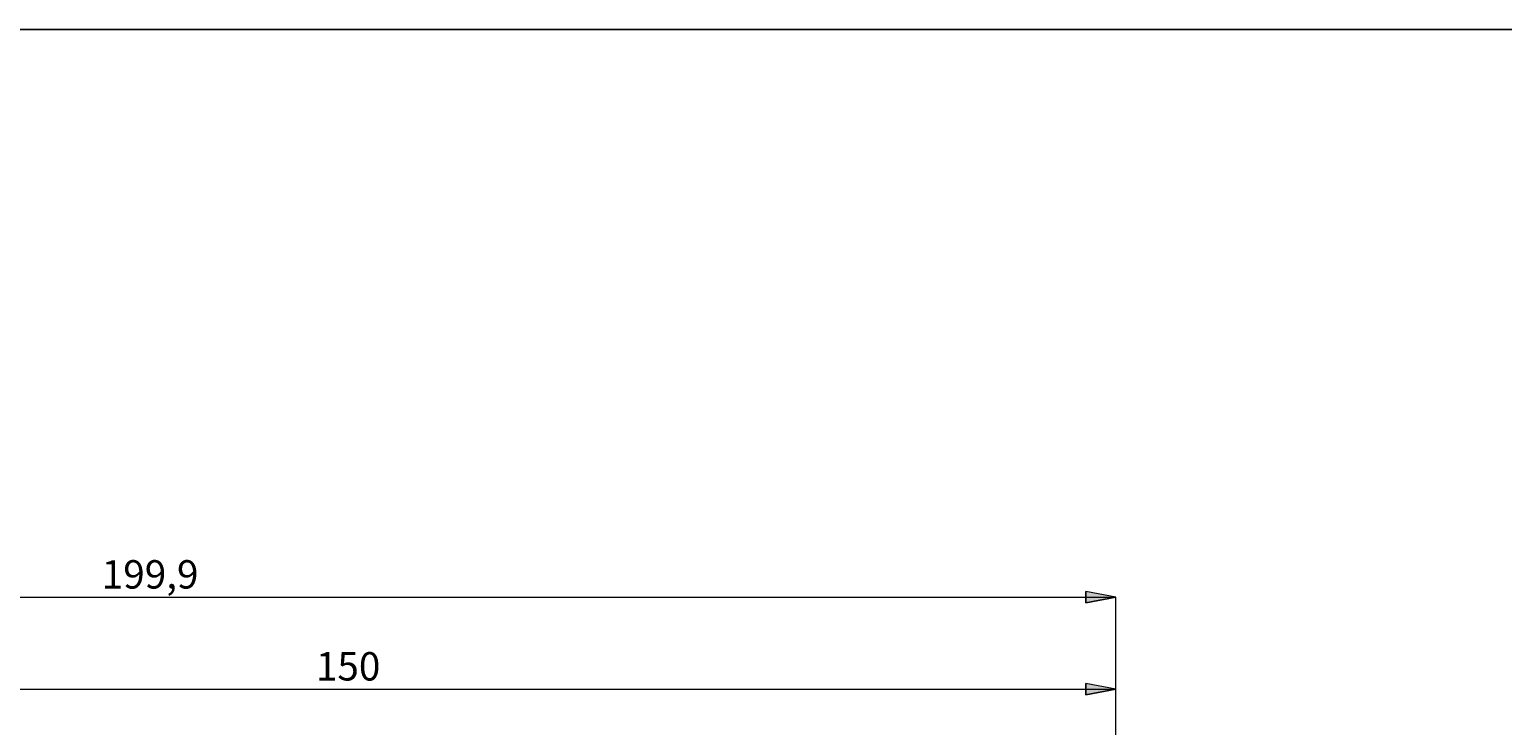
# Model space of a CAD drawing. Extents: x 13 to 827, y 18 to 576.
# Drawn here: x 410 to 687, y 444 to 576 of the extents above; entities that cross this region are included whole.
import ezdxf

# ---------------------------------------------------------------- set-up
doc = ezdxf.new("R2010")
doc.units = 0
doc.header["$MEASUREMENT"] = 0
doc.layers.add('Ebene 1', color=7, linetype='Continuous', lineweight=0)

msp = doc.modelspace()

# ---------------------------------------------------------------- hatches: boundary and pattern name
at = {"layer": 'Ebene 1', "true_color": 0x000000, "transparency": 33554687}
h = msp.add_hatch(color=18, dxfattribs=at)
h.dxf.hatch_style = 2
edge = h.paths.add_edge_path()
edge.add_spline(control_points=[(236.79, 468.61), (236.79, 468.61), (242.45, 469.67), (242.45, 469.67), (242.45, 469.67), (242.45, 467.54), (242.45, 467.54)], knot_values=[0, 0, 0, 0, 1, 1, 1, 2, 2, 2, 2], degree=3, periodic=0)
edge.add_line((242.45, 467.54), (236.79, 468.61))
edge = h.paths.add_edge_path()
edge.add_spline(control_points=[(614.55, 468.61), (614.55, 468.61), (608.88, 467.54), (608.88, 467.54), (608.88, 467.54), (608.88, 469.67), (608.88, 469.67)], knot_values=[0, 0, 0, 0, 1, 1, 1, 2, 2, 2, 2], degree=3, periodic=0)
edge.add_line((608.88, 469.67), (614.55, 468.61))
edge = h.paths.add_edge_path()
edge.add_spline(control_points=[(331.08, 451.26), (331.08, 451.26), (336.75, 452.33), (336.75, 452.33), (336.75, 452.33), (336.75, 450.2), (336.75, 450.2)], knot_values=[0, 0, 0, 0, 1, 1, 1, 2, 2, 2, 2], degree=3, periodic=0)
edge.add_line((336.75, 450.2), (331.08, 451.26))
edge = h.paths.add_edge_path()
edge.add_spline(control_points=[(614.55, 451.26), (614.55, 451.26), (608.88, 450.2), (608.88, 450.2), (608.88, 450.2), (608.88, 452.33), (608.88, 452.33)], knot_values=[0, 0, 0, 0, 1, 1, 1, 2, 2, 2, 2], degree=3, periodic=0)
edge.add_line((608.88, 452.33), (614.55, 451.26))

# ---------------------------------------------------------------- linework, layer by layer
at = {"layer": 'Ebene 1', "color": 18, "lineweight": 25, "true_color": 0x000000}
msp.add_lwpolyline([(12.7, 18.32), (12.7, 575.68), (827.3, 575.68), (827.3, 18.32)], close=True, dxfattribs=at)
at = {"layer": 'Ebene 1', "color": 18, "lineweight": 18, "true_color": 0x000000}
for points in [[(614.55, 468.61), (614.55, 468.61), (608.88, 467.54), (608.88, 467.54), (608.88, 467.54), (608.88, 469.67), (608.88, 469.67), (608.88, 469.67), (614.55, 468.61), (614.55, 468.61)], [(614.55, 451.26), (614.55, 451.26), (608.88, 450.2), (608.88, 450.2), (608.88, 450.2), (608.88, 452.33), (608.88, 452.33), (608.88, 452.33), (614.55, 451.26), (614.55, 451.26)]]:
    msp.add_open_spline(points, degree=3, knots=[0, 0, 0, 0, 1, 1, 1, 2, 2, 2, 3, 3, 3, 3], dxfattribs=at)
at = {"layer": 'Ebene 1'}
for points in [[(614.55, 468.61), (614.55, 468.61), (608.88, 467.54), (608.88, 467.54), (608.88, 467.54), (608.88, 469.67), (608.88, 469.67)], [(614.55, 451.26), (614.55, 451.26), (608.88, 450.2), (608.88, 450.2), (608.88, 450.2), (608.88, 452.33), (608.88, 452.33)]]:
    msp.add_open_spline(points, degree=3, knots=[0, 0, 0, 0, 1, 1, 1, 2, 2, 2, 2], dxfattribs=at)
at = {"layer": 'Ebene 1', "color": 18, "lineweight": 18, "true_color": 0x000000}
for points in [[(236.79, 468.6), (236.79, 468.6), (614.55, 468.6), (614.55, 468.6)], [(614.55, 368.49), (614.55, 368.49), (614.55, 468.6), (614.55, 468.6)], [(331.08, 451.26), (331.08, 451.26), (614.55, 451.26), (614.55, 451.26)], [(614.55, 368.49), (614.55, 368.49), (614.55, 451.26), (614.55, 451.26)]]:
    msp.add_open_spline(points, degree=3, dxfattribs=at)

# ---------------------------------------------------------------- texts
at = {"layer": 'Ebene 1', "char_height": 0.2, "attachment_point": 7}
for s, insert in [('\\C18;\\c0;\\FCentury Gothic|b0|i0|c1;\\H5.351843;\\W1.000302;  199,9  ', (423.28, 470.25)), ('\\C18;\\c0;\\FCentury Gothic|b0|i0|c1;\\H5.351843;\\W1.000302;  150  ', (463.67, 452.91))]:
    msp.add_mtext(s, dxfattribs=dict(at, insert=insert))

doc.saveas('drawing.dxf')
